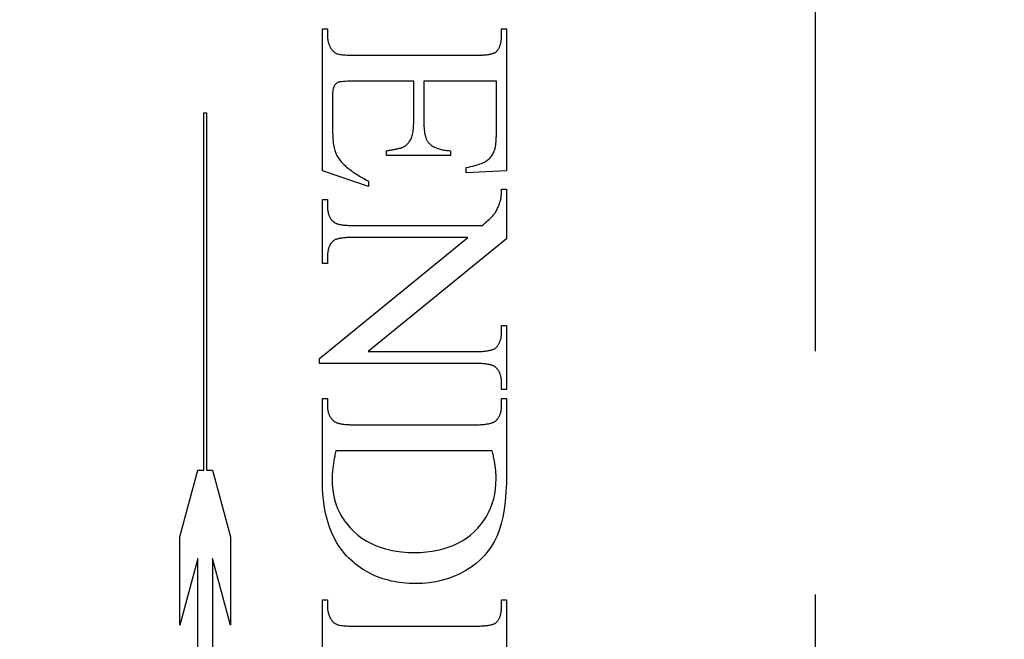
# Model space of a CAD drawing. Units: millimetres. Extents: x 7614 to 11510, y -2279 to 1123.
# Drawn here: x 7753 to 7766, y 573 to 581 of the extents above; entities that cross this region are included whole.
import ezdxf

# ---------------------------------------------------------------- set-up
doc = ezdxf.new("R2010")
doc.units = ezdxf.units.MM
doc.linetypes.add('HIDDEN', pattern=[9.525, 6.35, -3.175])
doc.layers.add('Dims', color=7, linetype='Continuous')
doc.layers.add('Gear', color=7, linetype='Continuous')
doc.styles.get("Standard").update_dxf_attribs({"font": 'tahoma.ttf'})
doc.dimstyles.get("Standard").update_dxf_attribs({"dimtxt": 3, "dimasz": 3, "dimexe": 3, "dimexo": 1.5, "dimgap": 1, "dimtad": 1, "dimdec": 0, "dimlfac": 2, "dimzin": 0, "dimdsep": 46, "dimtxsty": 'Standard', "dimcen": 0.09, "dimadec": 0, "dimazin": 0, "dimtfac": 1, "dimtdec": 0, "dimtofl": 0, "dimtmove": 0, "dimatfit": 3, "dimfxl": 1, "dimtolj": 1, "dimtzin": 0, "dimarcsym": 0})

# ---------------------------------------------------------------- blocks, each defined once
blk = doc.blocks.new('*D48')
at = {"layer": 'Defpoints', "color": 0, "transparency": 16777216}
for p in [(7737.93, 686.943), (7737.93, 196.585), (7789.888, 196.585)]:
    blk.add_point(p, dxfattribs=at)
at = {"layer": 'Dims', "color": 0, "lineweight": -2, "transparency": 16777216}
for p, q in [((7737.93, 686.943), (7667.475, 686.943)), ((7777.888, 686.943), (7749.93, 686.943))]:
    blk.add_line(p, q, dxfattribs=at)
at = {"layer": 'Dims', "color": 0, "transparency": 16777216}
for points in [[(7749.93, 688.943), (7749.93, 684.943), (7737.93, 686.943)], [(7777.888, 688.943), (7777.888, 684.943), (7789.888, 686.943)]]:
    blk.add_solid(points, dxfattribs=at)
at = {"layer": 'Dims', "color": 0, "transparency": 16777216, "insert": (7696.702, 705.609), "char_height": 10, "attachment_point": 5}
blk.add_mtext('\\A1;35 MIN.\\P68 MAX.', dxfattribs=at)
blk = doc.blocks.new('SF7 Offset hinge Handle Set End 1')
at = {"color": 212, "linetype": 'HIDDEN', "ltscale": 0.5}
for p, q in [((0, -12.25), (0, 12.25)), ((-3.2157, 3.2157), (-3.2157, 4.1402)), ((-3.2157, 4.1402), (-3.1833, 4.1402)), ((-3.1833, 4.1402), (-3.1833, 4.098)), ((-2.048, 4.098), (-2.048, 4.1402)), ((-2.048, 4.1402), (-2.0157, 4.1402)), ((-2.0157, 4.1402), (-2.0157, 3.2147)), ((-3.1833, 4.098), (-3.1833, 4.0944)), ((-3.1833, 4.0944), (-3.1832, 4.0909)), ((-3.1832, 4.0909), (-3.183, 4.0873)), ((-3.183, 4.0873), (-3.1828, 4.0838)), ((-3.1828, 4.0838), (-3.1824, 4.0803)), ((-3.1824, 4.0803), (-3.182, 4.0768)), ((-3.182, 4.0768), (-3.1816, 4.0734)), ((-3.1816, 4.0734), (-3.181, 4.0699)), ((-3.181, 4.0699), (-3.1804, 4.0665)), ((-3.1804, 4.0665), (-3.1797, 4.0631)), ((-3.1797, 4.0631), (-3.179, 4.0597)), ((-3.179, 4.0597), (-3.1782, 4.0564)), ((-3.1782, 4.0564), (-3.1773, 4.053)), ((-3.1773, 4.053), (-3.1763, 4.0497)), ((-3.1763, 4.0497), (-3.1753, 4.0464)), ((-3.1753, 4.0464), (-3.1742, 4.0431)), ((-2.0542, 4.0433), (-2.053, 4.0481)), ((-2.053, 4.0481), (-2.052, 4.053)), ((-2.052, 4.053), (-2.051, 4.0582)), ((-2.051, 4.0582), (-2.0502, 4.0634)), ((-2.0502, 4.0634), (-2.0496, 4.0688)), ((-2.0496, 4.0688), (-2.049, 4.0744)), ((-2.049, 4.0744), (-2.0486, 4.0801)), ((-2.0486, 4.0801), (-2.0483, 4.0859)), ((-2.0483, 4.0859), (-2.0481, 4.0919)), ((-2.0481, 4.0919), (-2.048, 4.098)), ((-3.1742, 4.0431), (-3.173, 4.0399)), ((-3.173, 4.0399), (-3.1717, 4.0366)), ((-3.1717, 4.0366), (-3.1704, 4.0334)), ((-3.1704, 4.0334), (-3.169, 4.0302)), ((-3.169, 4.0302), (-3.1676, 4.027)), ((-3.1676, 4.027), (-3.166, 4.0239)), ((-3.166, 4.0239), (-3.1644, 4.0208)), ((-3.1644, 4.0208), (-3.1627, 4.0176)), ((-3.1627, 4.0176), (-3.1602, 4.013)), ((-3.1602, 4.013), (-3.1575, 4.0087)), ((-3.1575, 4.0087), (-3.1545, 4.0046)), ((-3.1545, 4.0046), (-3.1514, 4.0007)), ((-3.1514, 4.0007), (-3.1481, 3.9971)), ((-3.1481, 3.9971), (-3.1446, 3.9937)), ((-3.1446, 3.9937), (-3.1409, 3.9906)), ((-3.1409, 3.9906), (-3.137, 3.9878)), ((-3.137, 3.9878), (-3.133, 3.9852)), ((-3.133, 3.9852), (-3.1287, 3.9829)), ((-3.1287, 3.9829), (-3.1242, 3.9808)), ((-3.1242, 3.9808), (-3.1196, 3.9789)), ((-2.1063, 3.9799), (-2.1021, 3.9813)), ((-2.1021, 3.9813), (-2.0982, 3.9828)), ((-2.0982, 3.9828), (-2.0946, 3.9843)), ((-2.0946, 3.9843), (-2.0913, 3.9859)), ((-2.0913, 3.9859), (-2.0883, 3.9876)), ((-2.0883, 3.9876), (-2.0857, 3.9893)), ((-2.0857, 3.9893), (-2.0833, 3.9912)), ((-2.0833, 3.9912), (-2.0804, 3.9939)), ((-2.0804, 3.9939), (-2.0777, 3.9969)), ((-2.0777, 3.9969), (-2.0751, 3.9999)), ((-2.0751, 3.9999), (-2.0725, 4.0031)), ((-2.0725, 4.0031), (-2.0702, 4.0065)), ((-2.0702, 4.0065), (-2.0679, 4.01)), ((-2.0679, 4.01), (-2.0657, 4.0136)), ((-2.0657, 4.0136), (-2.0637, 4.0174)), ((-2.0637, 4.0174), (-2.0618, 4.0214)), ((-2.0618, 4.0214), (-2.06, 4.0255)), ((-2.06, 4.0255), (-2.0584, 4.0297)), ((-2.0584, 4.0297), (-2.0569, 4.0341)), ((-2.0569, 4.0341), (-2.0554, 4.0386)), ((-2.0554, 4.0386), (-2.0542, 4.0433)), ((-3.1196, 3.9789), (-3.1144, 3.9773)), ((-3.1144, 3.9773), (-3.1085, 3.9758)), ((-3.1085, 3.9758), (-3.1016, 3.9744)), ((-3.1016, 3.9744), (-3.094, 3.9732)), ((-3.094, 3.9732), (-3.0855, 3.9721)), ((-3.0855, 3.9721), (-3.0762, 3.9712)), ((-3.0762, 3.9712), (-3.0661, 3.9704)), ((-3.0661, 3.9704), (-3.0551, 3.9698)), ((-3.0551, 3.9698), (-3.0433, 3.9693)), ((-3.0433, 3.9693), (-3.0307, 3.9689)), ((-3.0307, 3.9689), (-3.0172, 3.9687)), ((-3.0172, 3.9687), (-3.0029, 3.9686)), ((-3.0029, 3.9686), (-2.2245, 3.9686)), ((-2.2245, 3.9686), (-2.2151, 3.9687)), ((-2.2151, 3.9687), (-2.206, 3.9688)), ((-2.206, 3.9688), (-2.1972, 3.969)), ((-2.1972, 3.969), (-2.1887, 3.9692)), ((-2.1887, 3.9692), (-2.1805, 3.9696)), ((-2.1805, 3.9696), (-2.1727, 3.97)), ((-2.1727, 3.97), (-2.1651, 3.9705)), ((-2.1651, 3.9705), (-2.1578, 3.9711)), ((-2.1578, 3.9711), (-2.1509, 3.9718)), ((-2.1509, 3.9718), (-2.1442, 3.9725)), ((-2.1442, 3.9725), (-2.1379, 3.9734)), ((-2.1379, 3.9734), (-2.1319, 3.9743)), ((-2.1319, 3.9743), (-2.1261, 3.9752)), ((-2.1261, 3.9752), (-2.1207, 3.9763)), ((-2.1207, 3.9763), (-2.1156, 3.9774)), ((-2.1156, 3.9774), (-2.1108, 3.9786)), ((-2.1108, 3.9786), (-2.1063, 3.9799)), ((-3.1164, 3.7903), (-3.1204, 3.788)), ((-3.1122, 3.7922), (-3.1164, 3.7903)), ((-3.107, 3.7938), (-3.1122, 3.7922)), ((-3.0998, 3.7952), (-3.107, 3.7938)), ((-3.0906, 3.7963), (-3.0998, 3.7952)), ((-3.0795, 3.7973), (-3.0906, 3.7963)), ((-3.0665, 3.798), (-3.0795, 3.7973)), ((-3.0515, 3.7986), (-3.0665, 3.798)), ((-3.0346, 3.7989), (-3.0515, 3.7986)), ((-3.0157, 3.799), (-3.0346, 3.7989)), ((-2.6206, 3.799), (-3.0157, 3.799)), ((-2.6206, 3.5353), (-2.6206, 3.799)), ((-2.0814, 3.799), (-2.5549, 3.799)), ((-2.5549, 3.799), (-2.5549, 3.5353)), ((-2.0814, 3.4696), (-2.0814, 3.799)), ((-3.1485, 3.7324), (-3.1493, 3.7226)), ((-3.1474, 3.7413), (-3.1485, 3.7324)), ((-3.146, 3.7492), (-3.1474, 3.7413)), ((-3.1442, 3.7562), (-3.146, 3.7492)), ((-3.1421, 3.7621), (-3.1442, 3.7562)), ((-3.1397, 3.7672), (-3.1421, 3.7621)), ((-3.137, 3.7715), (-3.1397, 3.7672)), ((-3.1341, 3.7755), (-3.137, 3.7715)), ((-3.131, 3.7792), (-3.1341, 3.7755)), ((-3.1277, 3.7825), (-3.131, 3.7792)), ((-3.1241, 3.7854), (-3.1277, 3.7825)), ((-3.1204, 3.788), (-3.1241, 3.7854)), ((-3.1498, 3.7118), (-3.15, 3.7)), ((-3.15, 3.7), (-3.15, 3.4961)), ((-3.1493, 3.7226), (-3.1498, 3.7118)), ((-3.9882, 1.2616), (-3.9882, 3.5924)), ((-3.9882, 3.5924), (-3.9722, 3.5924)), ((-3.9722, 3.5924), (-3.9722, 1.2616)), ((-2.6207, 3.523), (-2.6206, 3.5353)), ((-2.5549, 3.5353), (-2.5548, 3.5268)), ((-3.15, 3.4961), (-3.1499, 3.4795)), ((-3.1499, 3.4795), (-3.1496, 3.4636)), ((-2.6266, 3.4606), (-2.625, 3.4696)), ((-2.625, 3.4696), (-2.6236, 3.4792)), ((-2.6236, 3.4792), (-2.6225, 3.4893)), ((-2.6225, 3.4893), (-2.6217, 3.5)), ((-2.6217, 3.5), (-2.6211, 3.5112)), ((-2.6211, 3.5112), (-2.6207, 3.523)), ((-2.5548, 3.5268), (-2.5547, 3.5186)), ((-2.5547, 3.5186), (-2.5544, 3.5106)), ((-2.5544, 3.5106), (-2.554, 3.5029)), ((-2.554, 3.5029), (-2.5535, 3.4954)), ((-2.5535, 3.4954), (-2.5529, 3.4881)), ((-2.5529, 3.4881), (-2.5522, 3.4811)), ((-2.5522, 3.4811), (-2.5514, 3.4743)), ((-2.5514, 3.4743), (-2.5505, 3.4677)), ((-2.5505, 3.4677), (-2.5494, 3.4614)), ((-2.0814, 3.4622), (-2.0814, 3.4696)), ((-3.1496, 3.4636), (-3.1491, 3.4486)), ((-3.1491, 3.4486), (-3.1484, 3.4343)), ((-3.1484, 3.4343), (-3.1475, 3.4208)), ((-3.1475, 3.4208), (-3.1464, 3.4081)), ((-3.1464, 3.4081), (-3.1452, 3.3961)), ((-2.6515, 3.4015), (-2.6479, 3.4066)), ((-2.6479, 3.4066), (-2.6445, 3.412)), ((-2.6445, 3.412), (-2.6413, 3.4176)), ((-2.6413, 3.4176), (-2.6382, 3.4235)), ((-2.6382, 3.4235), (-2.6354, 3.4298)), ((-2.6354, 3.4298), (-2.6328, 3.4367)), ((-2.6328, 3.4367), (-2.6305, 3.4441)), ((-2.6305, 3.4441), (-2.6284, 3.4521)), ((-2.6284, 3.4521), (-2.6266, 3.4606)), ((-2.5494, 3.4614), (-2.5483, 3.4553)), ((-2.5483, 3.4553), (-2.547, 3.4495)), ((-2.547, 3.4495), (-2.5457, 3.4439)), ((-2.5457, 3.4439), (-2.5442, 3.4385)), ((-2.5442, 3.4385), (-2.5426, 3.4334)), ((-2.5426, 3.4334), (-2.5409, 3.4285)), ((-2.5409, 3.4285), (-2.5392, 3.4239)), ((-2.5392, 3.4239), (-2.5372, 3.4195)), ((-2.5372, 3.4195), (-2.5352, 3.4153)), ((-2.5352, 3.4153), (-2.5331, 3.4114)), ((-2.5331, 3.4114), (-2.5309, 3.4077)), ((-2.5309, 3.4077), (-2.5285, 3.4042)), ((-2.5285, 3.4042), (-2.5261, 3.401)), ((-2.0842, 3.3985), (-2.0837, 3.404)), ((-2.0837, 3.404), (-2.0833, 3.4097)), ((-2.0833, 3.4097), (-2.0829, 3.4156)), ((-2.0829, 3.4156), (-2.0825, 3.4217)), ((-2.0825, 3.4217), (-2.0822, 3.4279)), ((-2.0822, 3.4279), (-2.082, 3.4344)), ((-2.082, 3.4344), (-2.0817, 3.4411)), ((-2.0817, 3.4411), (-2.0816, 3.4479)), ((-2.0816, 3.4479), (-2.0815, 3.455)), ((-2.0815, 3.455), (-2.0814, 3.4622)), ((-3.1452, 3.3961), (-3.1437, 3.385)), ((-3.1437, 3.385), (-3.142, 3.3746)), ((-3.142, 3.3746), (-3.1401, 3.3649)), ((-3.1401, 3.3649), (-3.138, 3.3561)), ((-3.138, 3.3561), (-3.1358, 3.348)), ((-3.1358, 3.348), (-3.1332, 3.3404)), ((-3.1332, 3.3404), (-3.1303, 3.3328)), ((-2.799, 3.3461), (-2.7918, 3.3471)), ((-2.799, 3.3137), (-2.799, 3.3461)), ((-2.7918, 3.3471), (-2.7849, 3.3482)), ((-2.7849, 3.3482), (-2.7782, 3.3492)), ((-2.7782, 3.3492), (-2.7717, 3.3503)), ((-2.7717, 3.3503), (-2.7654, 3.3513)), ((-2.7654, 3.3513), (-2.7593, 3.3524)), ((-2.7593, 3.3524), (-2.7534, 3.3534)), ((-2.7534, 3.3534), (-2.7478, 3.3545)), ((-2.7478, 3.3545), (-2.7424, 3.3555)), ((-2.7424, 3.3555), (-2.7372, 3.3565)), ((-2.7372, 3.3565), (-2.7322, 3.3576)), ((-2.7322, 3.3576), (-2.7274, 3.3586)), ((-2.7274, 3.3586), (-2.7229, 3.3596)), ((-2.7229, 3.3596), (-2.7186, 3.3606)), ((-2.7186, 3.3606), (-2.7145, 3.3616)), ((-2.7145, 3.3616), (-2.7106, 3.3626)), ((-2.7106, 3.3626), (-2.7069, 3.3636)), ((-2.7069, 3.3636), (-2.7034, 3.3646)), ((-2.7034, 3.3646), (-2.7002, 3.3656)), ((-2.7002, 3.3656), (-2.6972, 3.3666)), ((-2.6972, 3.3666), (-2.6944, 3.3676)), ((-2.6944, 3.3676), (-2.6918, 3.3686)), ((-2.6918, 3.3686), (-2.6894, 3.3696)), ((-2.6894, 3.3696), (-2.6872, 3.3706)), ((-2.6872, 3.3706), (-2.6821, 3.3735)), ((-2.6821, 3.3735), (-2.6772, 3.3767)), ((-2.6772, 3.3767), (-2.6724, 3.3801)), ((-2.6724, 3.3801), (-2.6679, 3.3839)), ((-2.6679, 3.3839), (-2.6635, 3.3879)), ((-2.6635, 3.3879), (-2.6593, 3.3922)), ((-2.6593, 3.3922), (-2.6553, 3.3967)), ((-2.6553, 3.3967), (-2.6515, 3.4015)), ((-2.5261, 3.401), (-2.5235, 3.398)), ((-2.5235, 3.398), (-2.5201, 3.3942)), ((-2.5201, 3.3942), (-2.5164, 3.3905)), ((-2.5164, 3.3905), (-2.5125, 3.3869)), ((-2.5125, 3.3869), (-2.5084, 3.3835)), ((-2.5084, 3.3835), (-2.504, 3.3803)), ((-2.504, 3.3803), (-2.4995, 3.3771)), ((-2.4995, 3.3771), (-2.4947, 3.3742)), ((-2.4947, 3.3742), (-2.4898, 3.3713)), ((-2.4898, 3.3713), (-2.4845, 3.3687)), ((-2.4845, 3.3687), (-2.4791, 3.3661)), ((-2.4791, 3.3661), (-2.4735, 3.3638)), ((-2.4735, 3.3638), (-2.4676, 3.3615)), ((-2.4676, 3.3615), (-2.4616, 3.3594)), ((-2.4616, 3.3594), (-2.4553, 3.3575)), ((-2.4553, 3.3575), (-2.4488, 3.3557)), ((-2.4488, 3.3557), (-2.442, 3.354)), ((-2.442, 3.354), (-2.4351, 3.3525)), ((-2.4351, 3.3525), (-2.4279, 3.3512)), ((-2.4279, 3.3512), (-2.4206, 3.3499)), ((-2.4206, 3.3499), (-2.413, 3.3489)), ((-2.413, 3.3489), (-2.4051, 3.348)), ((-2.4051, 3.348), (-2.3971, 3.3472)), ((-2.3971, 3.3472), (-2.3889, 3.3466)), ((-2.3889, 3.3466), (-2.3804, 3.3461)), ((-2.3804, 3.3461), (-2.3804, 3.3137)), ((-2.0983, 3.3369), (-2.0951, 3.3441)), ((-2.0951, 3.3441), (-2.094, 3.3471)), ((-2.094, 3.3471), (-2.0929, 3.3504)), ((-2.0929, 3.3504), (-2.0919, 3.3538)), ((-2.0919, 3.3538), (-2.0909, 3.3574)), ((-2.0909, 3.3574), (-2.09, 3.3612)), ((-2.09, 3.3612), (-2.0891, 3.3652)), ((-2.0891, 3.3652), (-2.0882, 3.3694)), ((-2.0882, 3.3694), (-2.0875, 3.3737)), ((-2.0875, 3.3737), (-2.0867, 3.3783)), ((-2.0867, 3.3783), (-2.086, 3.3831)), ((-2.086, 3.3831), (-2.0854, 3.388)), ((-2.0854, 3.388), (-2.0848, 3.3931)), ((-2.0848, 3.3931), (-2.0842, 3.3985)), ((-3.1303, 3.3328), (-3.127, 3.3252)), ((-3.127, 3.3252), (-3.1233, 3.3178)), ((-3.1233, 3.3178), (-3.1192, 3.3103)), ((-3.1192, 3.3103), (-3.1148, 3.3029)), ((-3.1148, 3.3029), (-3.11, 3.2956)), ((-3.11, 3.2956), (-3.1048, 3.2883)), ((-3.1048, 3.2883), (-3.0993, 3.2811)), ((-3.0993, 3.2811), (-3.0934, 3.274)), ((-2.3804, 3.3137), (-2.799, 3.3137)), ((-2.1553, 3.2737), (-2.149, 3.2774)), ((-2.149, 3.2774), (-2.1432, 3.2814)), ((-2.1432, 3.2814), (-2.1377, 3.2856)), ((-2.1377, 3.2856), (-2.1324, 3.2901)), ((-2.1324, 3.2901), (-2.1273, 3.2949)), ((-2.1273, 3.2949), (-2.1225, 3.3)), ((-2.1225, 3.3), (-2.1179, 3.3054)), ((-2.1179, 3.3054), (-2.1135, 3.3111)), ((-2.1135, 3.3111), (-2.1094, 3.3171)), ((-2.1094, 3.3171), (-2.1054, 3.3234)), ((-2.1054, 3.3234), (-2.1018, 3.33)), ((-2.1018, 3.33), (-2.0983, 3.3369)), ((-2.9147, 3.1118), (-3.2157, 3.2157)), ((-3.0934, 3.274), (-3.0871, 3.2669)), ((-3.0871, 3.2669), (-3.0804, 3.2598)), ((-3.0804, 3.2598), (-3.0757, 3.2552)), ((-3.0757, 3.2552), (-3.0708, 3.2506)), ((-3.0708, 3.2506), (-3.0658, 3.246)), ((-3.0658, 3.246), (-3.0605, 3.2414)), ((-3.0605, 3.2414), (-3.0551, 3.2368)), ((-3.0551, 3.2368), (-3.0494, 3.2322)), ((-3.0494, 3.2322), (-3.0436, 3.2275)), ((-3.0436, 3.2275), (-3.0376, 3.2229)), ((-3.0376, 3.2229), (-3.0313, 3.2182)), ((-3.0313, 3.2182), (-3.0249, 3.2135)), ((-3.0249, 3.2135), (-3.0183, 3.2089)), ((-2.2794, 3.2363), (-2.264, 3.2394)), ((-2.2794, 3.202), (-2.2794, 3.2363)), ((-2.0157, 3.2147), (-2.2794, 3.202)), ((-2.264, 3.2394), (-2.2494, 3.2426)), ((-2.2494, 3.2426), (-2.2356, 3.2458)), ((-2.2356, 3.2458), (-2.2226, 3.2491)), ((-2.2226, 3.2491), (-2.2105, 3.2525)), ((-2.2105, 3.2525), (-2.1993, 3.2559)), ((-2.1993, 3.2559), (-2.1888, 3.2593)), ((-2.1888, 3.2593), (-2.1792, 3.2628)), ((-2.1792, 3.2628), (-2.1704, 3.2664)), ((-2.1704, 3.2664), (-2.1624, 3.27)), ((-2.1624, 3.27), (-2.1553, 3.2737)), ((-3.0183, 3.2089), (-3.0115, 3.2042)), ((-3.0115, 3.2042), (-3.0045, 3.1995)), ((-3.0045, 3.1995), (-2.9973, 3.1947)), ((-2.9973, 3.1947), (-2.9899, 3.19)), ((-2.9899, 3.19), (-2.9823, 3.1853)), ((-2.9823, 3.1853), (-2.9746, 3.1805)), ((-2.9746, 3.1805), (-2.9666, 3.1758)), ((-2.9666, 3.1758), (-2.9584, 3.171)), ((-2.9584, 3.171), (-2.9501, 3.1663)), ((-2.9501, 3.1663), (-2.9415, 3.1615)), ((-2.9415, 3.1615), (-2.9328, 3.1567)), ((-2.9328, 3.1567), (-2.9238, 3.1519)), ((-2.9238, 3.1519), (-2.9147, 3.1471)), ((-2.9147, 3.1471), (-2.9147, 3.1118)), ((-2.0482, 3.0815), (-2.0481, 3.0856)), ((-2.0481, 3.0856), (-2.048, 3.0898)), ((-2.048, 3.0898), (-2.048, 3.0941)), ((-2.048, 3.0941), (-2.0157, 3.0941)), ((-2.0157, 3.0941), (-2.0157, 2.7706)), ((-3.2157, 2.6108), (-3.2157, 3.0274)), ((-3.2157, 3.0274), (-3.1833, 3.0274)), ((-3.1833, 3.0274), (-3.1833, 2.9863)), ((-2.0559, 3.0167), (-2.0552, 3.0188)), ((-2.0552, 3.0188), (-2.0546, 3.0211)), ((-2.0546, 3.0211), (-2.054, 3.0234)), ((-2.054, 3.0234), (-2.0535, 3.0259)), ((-2.0535, 3.0259), (-2.0529, 3.0284)), ((-2.0529, 3.0284), (-2.0524, 3.0311)), ((-2.0524, 3.0311), (-2.052, 3.0338)), ((-2.052, 3.0338), (-2.0515, 3.0366)), ((-2.0515, 3.0366), (-2.0511, 3.0395)), ((-2.0511, 3.0395), (-2.0507, 3.0425)), ((-2.0507, 3.0425), (-2.0503, 3.0456)), ((-2.0503, 3.0456), (-2.05, 3.0488)), ((-2.05, 3.0488), (-2.0497, 3.052)), ((-2.0497, 3.052), (-2.0494, 3.0554)), ((-2.0494, 3.0554), (-2.0491, 3.0589)), ((-2.0491, 3.0589), (-2.0489, 3.0624)), ((-2.0489, 3.0624), (-2.0487, 3.0661)), ((-2.0487, 3.0661), (-2.0485, 3.0698)), ((-2.0485, 3.0698), (-2.0484, 3.0736)), ((-2.0484, 3.0736), (-2.0482, 3.0775)), ((-2.0482, 3.0775), (-2.0482, 3.0815)), ((-3.1833, 2.9863), (-3.1832, 2.9799)), ((-3.1832, 2.9799), (-3.183, 2.9737)), ((-3.183, 2.9737), (-3.1826, 2.9676)), ((-3.1826, 2.9676), (-3.182, 2.9617)), ((-3.182, 2.9617), (-3.1813, 2.956)), ((-3.1813, 2.956), (-3.1804, 2.9504)), ((-2.0825, 2.9519), (-2.0794, 2.9576)), ((-2.0794, 2.9576), (-2.0763, 2.9637)), ((-2.0763, 2.9637), (-2.0733, 2.9702)), ((-2.0733, 2.9702), (-2.0703, 2.9771)), ((-2.0703, 2.9771), (-2.0673, 2.9843)), ((-2.0673, 2.9843), (-2.0644, 2.9918)), ((-2.0644, 2.9918), (-2.0615, 2.9997)), ((-2.0615, 2.9997), (-2.0587, 3.008)), ((-2.0587, 3.008), (-2.0559, 3.0167)), ((-3.1804, 2.9504), (-3.1794, 2.945)), ((-3.1794, 2.945), (-3.1782, 2.9398)), ((-3.1782, 2.9398), (-3.1768, 2.9347)), ((-3.1768, 2.9347), (-3.1753, 2.9297)), ((-3.1753, 2.9297), (-3.1736, 2.925)), ((-3.1736, 2.925), (-3.1718, 2.9203)), ((-3.1718, 2.9203), (-3.1698, 2.9159)), ((-3.1698, 2.9159), (-3.1676, 2.9116)), ((-3.1676, 2.9116), (-3.1653, 2.9075)), ((-3.1653, 2.9075), (-3.1628, 2.9035)), ((-3.1628, 2.9035), (-3.1602, 2.8997)), ((-3.1602, 2.8997), (-3.1574, 2.896)), ((-3.1574, 2.896), (-3.1544, 2.8925)), ((-3.1544, 2.8925), (-3.1513, 2.8892)), ((-2.1453, 2.8823), (-2.137, 2.8897)), ((-2.137, 2.8897), (-2.1294, 2.8968)), ((-2.1294, 2.8968), (-2.1223, 2.9035)), ((-2.1223, 2.9035), (-2.1158, 2.91)), ((-2.1158, 2.91), (-2.1099, 2.916)), ((-2.1099, 2.916), (-2.1046, 2.9217)), ((-2.1046, 2.9217), (-2.0999, 2.9271)), ((-2.0999, 2.9271), (-2.0957, 2.9321)), ((-2.0957, 2.9321), (-2.0921, 2.9368)), ((-2.0921, 2.9368), (-2.0889, 2.9414)), ((-2.0889, 2.9414), (-2.0857, 2.9465)), ((-2.0857, 2.9465), (-2.0825, 2.9519)), ((-3.1513, 2.8892), (-3.148, 2.886)), ((-3.148, 2.886), (-3.1446, 2.883)), ((-3.1446, 2.883), (-3.141, 2.8801)), ((-3.141, 2.8801), (-3.1372, 2.8774)), ((-3.1372, 2.8774), (-3.1348, 2.8758)), ((-3.1348, 2.8758), (-3.132, 2.8743)), ((-3.132, 2.8743), (-3.129, 2.8729)), ((-3.129, 2.8729), (-3.1258, 2.8715)), ((-3.1258, 2.8715), (-3.1223, 2.8701)), ((-3.1223, 2.8701), (-3.1185, 2.8689)), ((-3.1185, 2.8689), (-3.1145, 2.8677)), ((-3.1145, 2.8677), (-3.1102, 2.8666)), ((-3.1102, 2.8666), (-3.1057, 2.8655)), ((-3.1057, 2.8655), (-3.101, 2.8645)), ((-3.101, 2.8645), (-3.0959, 2.8636)), ((-3.0959, 2.8636), (-3.0907, 2.8627)), ((-3.0907, 2.8627), (-3.0852, 2.862)), ((-3.0852, 2.862), (-3.0794, 2.8612)), ((-3.0794, 2.8612), (-3.0734, 2.8606)), ((-3.0734, 2.8606), (-3.0671, 2.86)), ((-3.0671, 2.86), (-3.0606, 2.8595)), ((-3.0606, 2.8595), (-3.0538, 2.8591)), ((-3.0538, 2.8591), (-3.0468, 2.8587)), ((-3.0468, 2.8587), (-3.0395, 2.8584)), ((-3.0395, 2.8584), (-3.0319, 2.8581)), ((-3.0319, 2.8581), (-3.0242, 2.858)), ((-3.0242, 2.858), (-3.0161, 2.8579)), ((-3.0161, 2.8579), (-3.0078, 2.8578)), ((-3.0078, 2.8578), (-2.1735, 2.8578)), ((-2.1735, 2.8578), (-2.1635, 2.8663)), ((-2.1635, 2.8663), (-2.1541, 2.8745)), ((-2.1541, 2.8745), (-2.1453, 2.8823)), ((-3.2353, 1.9892), (-2.2686, 2.7804)), ((-3.1379, 2.7624), (-3.1409, 2.7606)), ((-3.1346, 2.764), (-3.1379, 2.7624)), ((-3.131, 2.7656), (-3.1346, 2.764)), ((-3.1271, 2.7672), (-3.131, 2.7656)), ((-3.123, 2.7686), (-3.1271, 2.7672)), ((-3.1185, 2.7699), (-3.123, 2.7686)), ((-3.1138, 2.7712), (-3.1185, 2.7699)), ((-3.1087, 2.7724), (-3.1138, 2.7712)), ((-3.1034, 2.7735), (-3.1087, 2.7724)), ((-3.0978, 2.7745), (-3.1034, 2.7735)), ((-3.0919, 2.7754), (-3.0978, 2.7745)), ((-3.0857, 2.7763), (-3.0919, 2.7754)), ((-3.0792, 2.7771), (-3.0857, 2.7763)), ((-3.0724, 2.7778), (-3.0792, 2.7771)), ((-3.0654, 2.7784), (-3.0724, 2.7778)), ((-3.058, 2.7789), (-3.0654, 2.7784)), ((-3.0504, 2.7794), (-3.058, 2.7789)), ((-3.0424, 2.7797), (-3.0504, 2.7794)), ((-3.0342, 2.78), (-3.0424, 2.7797)), ((-3.0257, 2.7802), (-3.0342, 2.78)), ((-3.0169, 2.7803), (-3.0257, 2.7802)), ((-3.0078, 2.7804), (-3.0169, 2.7803)), ((-2.2686, 2.7804), (-3.0078, 2.7804)), ((-2.0157, 2.7706), (-2.9167, 2.0353)), ((-3.1781, 2.7002), (-3.1792, 2.6954)), ((-3.1769, 2.7048), (-3.1781, 2.7002)), ((-3.1755, 2.7093), (-3.1769, 2.7048)), ((-3.174, 2.7137), (-3.1755, 2.7093)), ((-3.1724, 2.718), (-3.174, 2.7137)), ((-3.1706, 2.7221), (-3.1724, 2.718)), ((-3.1688, 2.7262), (-3.1706, 2.7221)), ((-3.1668, 2.7301), (-3.1688, 2.7262)), ((-3.1646, 2.7338), (-3.1668, 2.7301)), ((-3.1624, 2.7375), (-3.1646, 2.7338)), ((-3.16, 2.741), (-3.1624, 2.7375)), ((-3.1575, 2.7444), (-3.16, 2.741)), ((-3.1548, 2.7477), (-3.1575, 2.7444)), ((-3.152, 2.7509), (-3.1548, 2.7477)), ((-3.1491, 2.7539), (-3.152, 2.7509)), ((-3.1461, 2.7569), (-3.1491, 2.7539)), ((-3.1436, 2.7588), (-3.1461, 2.7569)), ((-3.1409, 2.7606), (-3.1436, 2.7588)), ((-3.1831, 2.6643), (-3.1833, 2.6587)), ((-3.1833, 2.6587), (-3.1833, 2.6529)), ((-3.1833, 2.6529), (-3.1833, 2.6108)), ((-3.1827, 2.6698), (-3.1831, 2.6643)), ((-3.1823, 2.6752), (-3.1827, 2.6698)), ((-3.1817, 2.6804), (-3.1823, 2.6752)), ((-3.181, 2.6855), (-3.1817, 2.6804)), ((-3.1802, 2.6905), (-3.181, 2.6855)), ((-3.1792, 2.6954), (-3.1802, 2.6905)), ((-3.1833, 2.6108), (-3.2157, 2.6108)), ((-2.048, 2.1637), (-2.048, 2.2049)), ((-2.048, 2.2049), (-2.0157, 2.2049)), ((-2.0157, 2.2049), (-2.0157, 1.7882)), ((-2.0533, 2.116), (-2.0522, 2.1208)), ((-2.0522, 2.1208), (-2.0512, 2.1257)), ((-2.0512, 2.1257), (-2.0504, 2.1308)), ((-2.0504, 2.1308), (-2.0496, 2.1359)), ((-2.0496, 2.1359), (-2.0491, 2.1412)), ((-2.0491, 2.1412), (-2.0486, 2.1467)), ((-2.0486, 2.1467), (-2.0483, 2.1522)), ((-2.0483, 2.1522), (-2.0481, 2.1579)), ((-2.0481, 2.1579), (-2.048, 2.1637)), ((-2.0934, 2.0541), (-2.0904, 2.0559)), ((-2.0904, 2.0559), (-2.0877, 2.0578)), ((-2.0877, 2.0578), (-2.0853, 2.0598)), ((-2.0853, 2.0598), (-2.0822, 2.0626)), ((-2.0822, 2.0626), (-2.0793, 2.0656)), ((-2.0793, 2.0656), (-2.0766, 2.0687)), ((-2.0766, 2.0687), (-2.0739, 2.0719)), ((-2.0739, 2.0719), (-2.0714, 2.0753)), ((-2.0714, 2.0753), (-2.069, 2.0788)), ((-2.069, 2.0788), (-2.0667, 2.0824)), ((-2.0667, 2.0824), (-2.0646, 2.0862)), ((-2.0646, 2.0862), (-2.0626, 2.09)), ((-2.0626, 2.09), (-2.0607, 2.094)), ((-2.0607, 2.094), (-2.059, 2.0982)), ((-2.059, 2.0982), (-2.0573, 2.1024)), ((-2.0573, 2.1024), (-2.0559, 2.1068)), ((-2.0559, 2.1068), (-2.0545, 2.1114)), ((-2.0545, 2.1114), (-2.0533, 2.116)), ((-2.9167, 2.0353), (-2.2235, 2.0353)), ((-2.2235, 2.0353), (-2.2144, 2.0353)), ((-2.2144, 2.0353), (-2.2056, 2.0355)), ((-2.2056, 2.0355), (-2.1971, 2.0357)), ((-2.1971, 2.0357), (-2.1889, 2.036)), ((-2.1889, 2.036), (-2.181, 2.0364)), ((-2.181, 2.0364), (-2.1733, 2.0368)), ((-2.1733, 2.0368), (-2.166, 2.0374)), ((-2.166, 2.0374), (-2.1589, 2.038)), ((-2.1589, 2.038), (-2.1522, 2.0387)), ((-2.1522, 2.0387), (-2.1457, 2.0395)), ((-2.1457, 2.0395), (-2.1395, 2.0404)), ((-2.1395, 2.0404), (-2.1336, 2.0414)), ((-2.1336, 2.0414), (-2.128, 2.0425)), ((-2.128, 2.0425), (-2.1226, 2.0436)), ((-2.1226, 2.0436), (-2.1176, 2.0449)), ((-2.1176, 2.0449), (-2.1128, 2.0462)), ((-2.1128, 2.0462), (-2.1084, 2.0476)), ((-2.1084, 2.0476), (-2.1042, 2.0491)), ((-2.1042, 2.0491), (-2.1003, 2.0507)), ((-2.1003, 2.0507), (-2.0968, 2.0523)), ((-2.0968, 2.0523), (-2.0934, 2.0541)), ((-3.2353, 1.9578), (-3.2353, 1.9892)), ((-2.2235, 1.9578), (-3.2353, 1.9578)), ((-2.2152, 1.9578), (-2.2235, 1.9578)), ((-2.2072, 1.9577), (-2.2152, 1.9578)), ((-2.1994, 1.9575), (-2.2072, 1.9577)), ((-2.1919, 1.9573), (-2.1994, 1.9575)), ((-2.1846, 1.957), (-2.1919, 1.9573)), ((-2.1776, 1.9566), (-2.1846, 1.957)), ((-2.1708, 1.9562), (-2.1776, 1.9566)), ((-2.1643, 1.9557), (-2.1708, 1.9562)), ((-2.158, 1.9551), (-2.1643, 1.9557)), ((-2.152, 1.9544), (-2.158, 1.9551)), ((-2.1462, 1.9537), (-2.152, 1.9544)), ((-2.1407, 1.9529), (-2.1462, 1.9537)), ((-2.1354, 1.9521), (-2.1407, 1.9529)), ((-2.1304, 1.9512), (-2.1354, 1.9521)), ((-2.1256, 1.9502), (-2.1304, 1.9512)), ((-2.1211, 1.9491), (-2.1256, 1.9502)), ((-2.1169, 1.948), (-2.1211, 1.9491)), ((-2.1129, 1.9468), (-2.1169, 1.948)), ((-2.1091, 1.9456), (-2.1129, 1.9468)), ((-2.1056, 1.9442), (-2.1091, 1.9456)), ((-2.1023, 1.9428), (-2.1056, 1.9442)), ((-2.0994, 1.9414), (-2.1023, 1.9428)), ((-2.0966, 1.9398), (-2.0994, 1.9414)), ((-2.0941, 1.9382), (-2.0966, 1.9398)), ((-2.0903, 1.9355), (-2.0941, 1.9382)), ((-2.0867, 1.9327), (-2.0903, 1.9355)), ((-2.0833, 1.9297), (-2.0867, 1.9327)), ((-2.08, 1.9265), (-2.0833, 1.9297)), ((-2.0769, 1.9232), (-2.08, 1.9265)), ((-2.0739, 1.9197), (-2.0769, 1.9232)), ((-2.0711, 1.9161), (-2.0739, 1.9197)), ((-2.0685, 1.9123), (-2.0711, 1.9161)), ((-2.066, 1.9084), (-2.0685, 1.9123)), ((-2.0637, 1.9043), (-2.066, 1.9084)), ((-2.0615, 1.9), (-2.0637, 1.9043)), ((-2.0595, 1.8956), (-2.0615, 1.9)), ((-2.0577, 1.891), (-2.0595, 1.8956)), ((-2.056, 1.8863), (-2.0577, 1.891)), ((-2.0545, 1.8814), (-2.056, 1.8863)), ((-2.0531, 1.8764), (-2.0545, 1.8814)), ((-2.0519, 1.8712), (-2.0531, 1.8764)), ((-2.0509, 1.8658), (-2.0519, 1.8712)), ((-2.05, 1.8603), (-2.0509, 1.8658)), ((-2.0493, 1.8546), (-2.05, 1.8603)), ((-2.0488, 1.8488), (-2.0493, 1.8546)), ((-2.0484, 1.8428), (-2.0488, 1.8488)), ((-2.0481, 1.8367), (-2.0484, 1.8428)), ((-2.048, 1.8304), (-2.0481, 1.8367)), ((-2.048, 1.7882), (-2.048, 1.8304)), ((-2.0157, 1.7882), (-2.048, 1.7882)), ((-3.2157, 1.1931), (-3.2157, 1.7294)), ((-3.2157, 1.7294), (-3.1833, 1.7294)), ((-3.1833, 1.7294), (-3.1833, 1.6843)), ((-3.1833, 1.6843), (-3.1832, 1.6781)), ((-3.1832, 1.6781), (-3.183, 1.672)), ((-3.183, 1.672), (-3.1826, 1.6661)), ((-2.0486, 1.6679), (-2.0483, 1.6733)), ((-2.0483, 1.6733), (-2.0481, 1.6787)), ((-2.0481, 1.6787), (-2.048, 1.6843)), ((-2.048, 1.6843), (-2.048, 1.7294)), ((-2.048, 1.7294), (-2.0157, 1.7294)), ((-2.0157, 1.7294), (-2.0157, 1.2412)), ((-3.1826, 1.6661), (-3.182, 1.6604)), ((-3.182, 1.6604), (-3.1812, 1.6548)), ((-3.1812, 1.6548), (-3.1803, 1.6493)), ((-3.1803, 1.6493), (-3.1792, 1.644)), ((-3.1792, 1.644), (-3.1779, 1.6389)), ((-3.1779, 1.6389), (-3.1764, 1.6339)), ((-3.1764, 1.6339), (-3.1748, 1.6291)), ((-3.1748, 1.6291), (-3.173, 1.6244)), ((-3.173, 1.6244), (-3.1711, 1.6198)), ((-3.1711, 1.6198), (-3.1689, 1.6155)), ((-3.1689, 1.6155), (-3.1666, 1.6112)), ((-3.1666, 1.6112), (-3.1642, 1.6072)), ((-3.1642, 1.6072), (-3.1615, 1.6033)), ((-2.0701, 1.6016), (-2.0677, 1.6052)), ((-2.0677, 1.6052), (-2.0655, 1.6089)), ((-2.0655, 1.6089), (-2.0633, 1.6128)), ((-2.0633, 1.6128), (-2.0614, 1.6167)), ((-2.0614, 1.6167), (-2.0595, 1.6208)), ((-2.0595, 1.6208), (-2.0578, 1.625)), ((-2.0578, 1.625), (-2.0563, 1.6293)), ((-2.0563, 1.6293), (-2.0548, 1.6337)), ((-2.0548, 1.6337), (-2.0535, 1.6383)), ((-2.0535, 1.6383), (-2.0524, 1.6429)), ((-2.0524, 1.6429), (-2.0514, 1.6477)), ((-2.0514, 1.6477), (-2.0505, 1.6526)), ((-2.0505, 1.6526), (-2.0497, 1.6576)), ((-2.0497, 1.6576), (-2.0491, 1.6627)), ((-2.0491, 1.6627), (-2.0486, 1.6679)), ((-3.1615, 1.6033), (-3.1587, 1.5995)), ((-3.1587, 1.5995), (-3.1558, 1.5959)), ((-3.1558, 1.5959), (-3.1526, 1.5924)), ((-3.1526, 1.5924), (-3.1493, 1.5891)), ((-3.1493, 1.5891), (-3.1458, 1.586)), ((-3.1458, 1.586), (-3.1421, 1.583)), ((-3.1421, 1.583), (-3.1383, 1.5801)), ((-3.1383, 1.5801), (-3.1343, 1.5774)), ((-3.1343, 1.5774), (-3.1317, 1.5758)), ((-3.1317, 1.5758), (-3.1289, 1.5743)), ((-3.1289, 1.5743), (-3.1258, 1.5729)), ((-3.1258, 1.5729), (-3.1225, 1.5715)), ((-3.1225, 1.5715), (-3.1189, 1.5701)), ((-3.1189, 1.5701), (-3.1151, 1.5689)), ((-3.1151, 1.5689), (-3.111, 1.5677)), ((-3.111, 1.5677), (-3.1066, 1.5666)), ((-3.1066, 1.5666), (-3.102, 1.5655)), ((-3.102, 1.5655), (-3.0972, 1.5645)), ((-3.0972, 1.5645), (-3.0921, 1.5636)), ((-3.0921, 1.5636), (-3.0868, 1.5627)), ((-3.0868, 1.5627), (-3.0812, 1.562)), ((-3.0812, 1.562), (-3.0753, 1.5612)), ((-3.0753, 1.5612), (-3.0692, 1.5606)), ((-3.0692, 1.5606), (-3.0628, 1.56)), ((-3.0628, 1.56), (-3.0562, 1.5595)), ((-3.0562, 1.5595), (-3.0494, 1.5591)), ((-3.0494, 1.5591), (-3.0423, 1.5587)), ((-3.0423, 1.5587), (-3.0349, 1.5584)), ((-3.0349, 1.5584), (-3.0273, 1.5581)), ((-3.0273, 1.5581), (-3.0194, 1.558)), ((-3.0194, 1.558), (-3.0113, 1.5579)), ((-3.0113, 1.5579), (-3.0029, 1.5578)), ((-3.0029, 1.5578), (-2.2284, 1.5578)), ((-2.2284, 1.5578), (-2.2192, 1.5579)), ((-2.2192, 1.5579), (-2.2102, 1.558)), ((-2.2102, 1.558), (-2.2016, 1.5582)), ((-2.2016, 1.5582), (-2.1932, 1.5585)), ((-2.1932, 1.5585), (-2.1851, 1.5589)), ((-2.1851, 1.5589), (-2.1773, 1.5594)), ((-2.1773, 1.5594), (-2.1698, 1.5599)), ((-2.1698, 1.5599), (-2.1626, 1.5606)), ((-2.1626, 1.5606), (-2.1557, 1.5613)), ((-2.1557, 1.5613), (-2.1491, 1.5621)), ((-2.1491, 1.5621), (-2.1428, 1.563)), ((-2.1428, 1.563), (-2.1368, 1.564)), ((-2.1368, 1.564), (-2.131, 1.565)), ((-2.131, 1.565), (-2.1256, 1.5662)), ((-2.1256, 1.5662), (-2.1204, 1.5674)), ((-2.1204, 1.5674), (-2.1156, 1.5687)), ((-2.1156, 1.5687), (-2.111, 1.5701)), ((-2.111, 1.5701), (-2.1067, 1.5716)), ((-2.1067, 1.5716), (-2.1028, 1.5732)), ((-2.1028, 1.5732), (-2.0991, 1.5749)), ((-2.0991, 1.5749), (-2.0957, 1.5766)), ((-2.0957, 1.5766), (-2.0926, 1.5784)), ((-2.0926, 1.5784), (-2.0898, 1.5803)), ((-2.0898, 1.5803), (-2.0872, 1.5823)), ((-2.0872, 1.5823), (-2.084, 1.5853)), ((-2.084, 1.5853), (-2.081, 1.5883)), ((-2.081, 1.5883), (-2.0781, 1.5914)), ((-2.0781, 1.5914), (-2.0753, 1.5947)), ((-2.0753, 1.5947), (-2.0726, 1.5981)), ((-2.0726, 1.5981), (-2.0701, 1.6016)), ((-3.1359, 1.352), (-3.1376, 1.3432)), ((-3.1342, 1.3608), (-3.1359, 1.352)), ((-3.1323, 1.3698), (-3.1342, 1.3608)), ((-3.1304, 1.379), (-3.1323, 1.3698)), ((-3.1284, 1.3882), (-3.1304, 1.379)), ((-2.1088, 1.3882), (-3.1284, 1.3882)), ((-2.1067, 1.3798), (-2.1088, 1.3882)), ((-2.1047, 1.3714), (-2.1067, 1.3798)), ((-2.1028, 1.3631), (-2.1047, 1.3714)), ((-2.101, 1.3549), (-2.1028, 1.3631)), ((-2.0993, 1.3467), (-2.101, 1.3549)), ((-3.1468, 1.2853), (-3.1478, 1.2775)), ((-3.1457, 1.2932), (-3.1468, 1.2853)), ((-3.1446, 1.3012), (-3.1457, 1.2932)), ((-3.1434, 1.3094), (-3.1446, 1.3012)), ((-3.142, 1.3176), (-3.1434, 1.3094)), ((-3.1406, 1.326), (-3.142, 1.3176)), ((-3.1391, 1.3346), (-3.1406, 1.326)), ((-3.1376, 1.3432), (-3.1391, 1.3346)), ((-2.0977, 1.3387), (-2.0993, 1.3467)), ((-2.0961, 1.3307), (-2.0977, 1.3387)), ((-2.0947, 1.3228), (-2.0961, 1.3307)), ((-2.0933, 1.3149), (-2.0947, 1.3228)), ((-2.092, 1.3072), (-2.0933, 1.3149)), ((-2.0908, 1.2995), (-2.092, 1.3072)), ((-2.0897, 1.2919), (-2.0908, 1.2995)), ((-2.0887, 1.2844), (-2.0897, 1.2919)), ((-2.0877, 1.2769), (-2.0887, 1.2844)), ((-4.1453, 0.8266), (-4.0288, 1.2616)), ((-4.0288, 1.2616), (-3.9882, 1.2616)), ((-3.9722, 1.2616), (-3.9317, 1.2616)), ((-3.9317, 1.2616), (-3.8151, 0.8266)), ((-3.1523, 1.2265), (-3.1525, 1.2197)), ((-3.1519, 1.2334), (-3.1523, 1.2265)), ((-3.1514, 1.2404), (-3.1519, 1.2334)), ((-3.1508, 1.2476), (-3.1514, 1.2404)), ((-3.1502, 1.2549), (-3.1508, 1.2476)), ((-3.1495, 1.2623), (-3.1502, 1.2549)), ((-3.1487, 1.2698), (-3.1495, 1.2623)), ((-3.1478, 1.2775), (-3.1487, 1.2698)), ((-2.0869, 1.2696), (-2.0877, 1.2769)), ((-2.0862, 1.2623), (-2.0869, 1.2696)), ((-2.0855, 1.2551), (-2.0862, 1.2623)), ((-2.0849, 1.248), (-2.0855, 1.2551)), ((-2.0844, 1.2409), (-2.0849, 1.248)), ((-2.084, 1.234), (-2.0844, 1.2409)), ((-2.0837, 1.2271), (-2.084, 1.234)), ((-2.0835, 1.2202), (-2.0837, 1.2271)), ((-2.0834, 1.2135), (-2.0835, 1.2202)), ((-2.0157, 1.2412), (-2.0166, 1.176)), ((-3.2154, 1.1644), (-3.2157, 1.1931)), ((-3.2144, 1.1362), (-3.2154, 1.1644)), ((-3.1528, 1.213), (-3.1529, 1.2064)), ((-3.1529, 1.2064), (-3.1529, 1.2)), ((-3.1529, 1.2), (-3.1519, 1.1663)), ((-3.1525, 1.2197), (-3.1528, 1.213)), ((-3.1519, 1.1663), (-3.1489, 1.1336)), ((-2.0873, 1.1384), (-2.0843, 1.1721)), ((-2.0843, 1.1721), (-2.0833, 1.2069)), ((-2.0833, 1.2069), (-2.0834, 1.2135)), ((-2.0166, 1.176), (-2.0195, 1.1149)), ((-3.2128, 1.1087), (-3.2144, 1.1362)), ((-3.2105, 1.0817), (-3.2128, 1.1087)), ((-3.1489, 1.1336), (-3.1439, 1.1019)), ((-3.1439, 1.1019), (-3.1369, 1.0711)), ((-2.0992, 1.0742), (-2.0923, 1.1058)), ((-2.0923, 1.1058), (-2.0873, 1.1384)), ((-2.0195, 1.1149), (-2.0243, 1.0578)), ((-3.2075, 1.0555), (-3.2105, 1.0817)), ((-3.204, 1.0298), (-3.2075, 1.0555)), ((-3.1997, 1.0047), (-3.204, 1.0298)), ((-3.1369, 1.0711), (-3.1279, 1.0413)), ((-3.1279, 1.0413), (-3.1169, 1.0125)), ((-2.1191, 1.0142), (-2.1082, 1.0437)), ((-2.1082, 1.0437), (-2.0992, 1.0742)), ((-2.0243, 1.0578), (-2.031, 1.0047)), ((-3.1949, 0.9803), (-3.1997, 1.0047)), ((-3.1893, 0.9565), (-3.1949, 0.9803)), ((-3.1169, 1.0125), (-3.1039, 0.9846)), ((-3.1039, 0.9846), (-3.0889, 0.9577)), ((-2.1469, 0.9585), (-2.132, 0.9858)), ((-2.132, 0.9858), (-2.1191, 1.0142)), ((-2.031, 1.0047), (-2.0396, 0.9556)), ((-3.1832, 0.9333), (-3.1893, 0.9565)), ((-3.1763, 0.9107), (-3.1832, 0.9333)), ((-3.1689, 0.8887), (-3.1763, 0.9107)), ((-3.0889, 0.9577), (-3.0719, 0.9318)), ((-3.0719, 0.9318), (-3.0529, 0.9068)), ((-3.0529, 0.9068), (-3.0318, 0.8828)), ((-2.2036, 0.8829), (-2.1827, 0.907)), ((-2.1827, 0.907), (-2.1638, 0.9322)), ((-2.1638, 0.9322), (-2.1469, 0.9585)), ((-2.0501, 0.9105), (-2.0626, 0.8694)), ((-2.0396, 0.9556), (-2.0501, 0.9105)), ((-3.1607, 0.8674), (-3.1689, 0.8887)), ((-3.152, 0.8467), (-3.1607, 0.8674)), ((-3.1425, 0.8266), (-3.152, 0.8467)), ((-3.0318, 0.8828), (-3.0088, 0.8598)), ((-3.0088, 0.8598), (-2.9841, 0.8382)), ((-2.9841, 0.8382), (-2.9579, 0.8185)), ((-2.2771, 0.8185), (-2.251, 0.8382)), ((-2.251, 0.8382), (-2.2265, 0.8598)), ((-2.2265, 0.8598), (-2.2036, 0.8829)), ((-2.0626, 0.8694), (-2.077, 0.8323)), ((-4.1453, 0.2502), (-4.1453, 0.8266)), ((-3.8151, 0.8266), (-3.8151, 0.2502)), ((-3.1325, 0.8071), (-3.1425, 0.8266)), ((-3.1217, 0.7882), (-3.1325, 0.8071)), ((-3.1103, 0.77), (-3.1217, 0.7882)), ((-2.9579, 0.8185), (-2.9303, 0.8006)), ((-2.9303, 0.8006), (-2.9013, 0.7846)), ((-2.9013, 0.7846), (-2.8708, 0.7705)), ((-2.8708, 0.7705), (-2.839, 0.7583)), ((-2.3958, 0.7583), (-2.364, 0.7705)), ((-2.364, 0.7705), (-2.3335, 0.7846)), ((-2.3335, 0.7846), (-2.3046, 0.8006)), ((-2.3046, 0.8006), (-2.2771, 0.8185)), ((-2.0935, 0.7982), (-2.1126, 0.7657)), ((-2.077, 0.8323), (-2.0935, 0.7982)), ((-3.0983, 0.7523), (-3.1103, 0.77)), ((-3.0856, 0.7353), (-3.0983, 0.7523)), ((-3.0723, 0.719), (-3.0856, 0.7353)), ((-3.0583, 0.7032), (-3.0723, 0.719)), ((-2.839, 0.7583), (-2.8056, 0.748)), ((-2.8056, 0.748), (-2.7709, 0.7395)), ((-2.7709, 0.7395), (-2.7347, 0.733)), ((-2.7347, 0.733), (-2.6971, 0.7283)), ((-2.6971, 0.7283), (-2.6581, 0.7254)), ((-2.6581, 0.7254), (-2.6176, 0.7245)), ((-2.6176, 0.7245), (-2.577, 0.7254)), ((-2.577, 0.7254), (-2.5379, 0.7283)), ((-2.5379, 0.7283), (-2.5002, 0.733)), ((-2.5002, 0.733), (-2.4639, 0.7395)), ((-2.4639, 0.7395), (-2.4292, 0.748)), ((-2.4292, 0.748), (-2.3958, 0.7583)), ((-2.1343, 0.7349), (-2.1584, 0.7059)), ((-2.1126, 0.7657), (-2.1343, 0.7349)), ((-4.0288, 0.6851), (-4.1453, 0.2502)), ((-4.0288, -0.6871), (-4.0288, 0.6851)), ((-3.8151, 0.2502), (-3.9317, 0.6851)), ((-3.9317, 0.6851), (-3.9317, -0.6871)), ((-3.0437, 0.6881), (-3.0583, 0.7032)), ((-3.0284, 0.6735), (-3.0437, 0.6881)), ((-3.0142, 0.6611), (-3.0284, 0.6735)), ((-2.9998, 0.6493), (-3.0142, 0.6611)), ((-2.985, 0.6379), (-2.9998, 0.6493)), ((-2.2144, 0.6529), (-2.2461, 0.629)), ((-2.1851, 0.6785), (-2.2144, 0.6529)), ((-2.1584, 0.7059), (-2.1851, 0.6785)), ((-2.97, 0.6271), (-2.985, 0.6379)), ((-2.9546, 0.6168), (-2.97, 0.6271)), ((-2.939, 0.607), (-2.9546, 0.6168)), ((-2.9231, 0.5978), (-2.939, 0.607)), ((-2.907, 0.5891), (-2.9231, 0.5978)), ((-2.8905, 0.5809), (-2.907, 0.5891)), ((-2.8738, 0.5733), (-2.8905, 0.5809)), ((-2.3166, 0.5869), (-2.3543, 0.5695)), ((-2.2804, 0.6069), (-2.3166, 0.5869)), ((-2.2461, 0.629), (-2.2804, 0.6069)), ((-2.8568, 0.5661), (-2.8738, 0.5733)), ((-2.8395, 0.5596), (-2.8568, 0.5661)), ((-2.8219, 0.5535), (-2.8395, 0.5596)), ((-2.804, 0.5479), (-2.8219, 0.5535)), ((-2.7859, 0.5429), (-2.804, 0.5479)), ((-2.7674, 0.5384), (-2.7859, 0.5429)), ((-2.7487, 0.5345), (-2.7674, 0.5384)), ((-2.7297, 0.5311), (-2.7487, 0.5345)), ((-2.7104, 0.5282), (-2.7297, 0.5311)), ((-2.6909, 0.5258), (-2.7104, 0.5282)), ((-2.671, 0.5239), (-2.6909, 0.5258)), ((-2.6509, 0.5226), (-2.671, 0.5239)), ((-2.6305, 0.5218), (-2.6509, 0.5226)), ((-2.6098, 0.5216), (-2.6305, 0.5218)), ((-2.5637, 0.5229), (-2.6098, 0.5216)), ((-2.519, 0.5269), (-2.5637, 0.5229)), ((-2.4757, 0.5336), (-2.519, 0.5269)), ((-2.4338, 0.5429), (-2.4757, 0.5336)), ((-2.3933, 0.5549), (-2.4338, 0.5429)), ((-2.3543, 0.5695), (-2.3933, 0.5549)), ((-3.2157, -0.5088), (-3.2157, 0.4157)), ((-3.2157, 0.4157), (-3.1833, 0.4157)), ((-3.1833, 0.4157), (-3.1833, 0.3735)), ((-2.048, 0.3735), (-2.048, 0.4157)), ((-2.048, 0.4157), (-2.0157, 0.4157)), ((-2.0157, 0.4157), (-2.0157, -0.5098)), ((-3.1833, 0.3735), (-3.1833, 0.3699)), ((-3.1833, 0.3699), (-3.1832, 0.3664)), ((-3.1832, 0.3664), (-3.183, 0.3628)), ((-3.183, 0.3628), (-3.1828, 0.3593)), ((-3.1828, 0.3593), (-3.1824, 0.3558)), ((-3.1824, 0.3558), (-3.182, 0.3523)), ((-3.182, 0.3523), (-3.1816, 0.3489)), ((-3.1816, 0.3489), (-3.181, 0.3454)), ((-3.181, 0.3454), (-3.1804, 0.342)), ((-3.1804, 0.342), (-3.1797, 0.3386)), ((-3.1797, 0.3386), (-3.179, 0.3352)), ((-3.179, 0.3352), (-3.1782, 0.3319)), ((-3.1782, 0.3319), (-3.1773, 0.3285)), ((-3.1773, 0.3285), (-3.1763, 0.3252)), ((-3.1763, 0.3252), (-3.1753, 0.3219)), ((-3.1753, 0.3219), (-3.1742, 0.3186)), ((-2.0542, 0.3188), (-2.053, 0.3236)), ((-2.053, 0.3236), (-2.052, 0.3285)), ((-2.052, 0.3285), (-2.051, 0.3336)), ((-2.051, 0.3336), (-2.0502, 0.3389)), ((-2.0502, 0.3389), (-2.0496, 0.3443)), ((-2.0496, 0.3443), (-2.049, 0.3499)), ((-2.049, 0.3499), (-2.0486, 0.3556)), ((-2.0486, 0.3556), (-2.0483, 0.3614)), ((-2.0483, 0.3614), (-2.0481, 0.3674)), ((-2.0481, 0.3674), (-2.048, 0.3735)), ((-3.1742, 0.3186), (-3.173, 0.3154)), ((-3.173, 0.3154), (-3.1717, 0.3121)), ((-3.1717, 0.3121), (-3.1704, 0.3089)), ((-3.1704, 0.3089), (-3.169, 0.3057)), ((-3.169, 0.3057), (-3.1676, 0.3025)), ((-3.1676, 0.3025), (-3.166, 0.2994)), ((-3.166, 0.2994), (-3.1644, 0.2962)), ((-3.1644, 0.2962), (-3.1627, 0.2931)), ((-3.1627, 0.2931), (-3.1602, 0.2885)), ((-3.1602, 0.2885), (-3.1575, 0.2842)), ((-3.1575, 0.2842), (-3.1545, 0.2801)), ((-3.1545, 0.2801), (-3.1514, 0.2762)), ((-3.1514, 0.2762), (-3.1481, 0.2726)), ((-3.1481, 0.2726), (-3.1446, 0.2692)), ((-3.1446, 0.2692), (-3.1409, 0.2661)), ((-3.1409, 0.2661), (-3.137, 0.2633)), ((-3.137, 0.2633), (-3.133, 0.2607)), ((-3.133, 0.2607), (-3.1287, 0.2583)), ((-3.1287, 0.2583), (-3.1242, 0.2562)), ((-2.1021, 0.2568), (-2.0982, 0.2582)), ((-2.0982, 0.2582), (-2.0946, 0.2598)), ((-2.0946, 0.2598), (-2.0913, 0.2614)), ((-2.0913, 0.2614), (-2.0883, 0.2631)), ((-2.0883, 0.2631), (-2.0857, 0.2648)), ((-2.0857, 0.2648), (-2.0833, 0.2667)), ((-2.0833, 0.2667), (-2.0804, 0.2694)), ((-2.0804, 0.2694), (-2.0777, 0.2723)), ((-2.0777, 0.2723), (-2.0751, 0.2754)), ((-2.0751, 0.2754), (-2.0725, 0.2786)), ((-2.0725, 0.2786), (-2.0702, 0.282)), ((-2.0702, 0.282), (-2.0679, 0.2855)), ((-2.0679, 0.2855), (-2.0657, 0.2891)), ((-2.0657, 0.2891), (-2.0637, 0.2929)), ((-2.0637, 0.2929), (-2.0618, 0.2969)), ((-2.0618, 0.2969), (-2.06, 0.3009)), ((-2.06, 0.3009), (-2.0584, 0.3052)), ((-2.0584, 0.3052), (-2.0569, 0.3096)), ((-2.0569, 0.3096), (-2.0554, 0.3141)), ((-2.0554, 0.3141), (-2.0542, 0.3188)), ((-3.1242, 0.2562), (-3.1196, 0.2544)), ((-3.1196, 0.2544), (-3.1144, 0.2528)), ((-3.1144, 0.2528), (-3.1085, 0.2513)), ((-3.1085, 0.2513), (-3.1016, 0.2499)), ((-3.1016, 0.2499), (-3.094, 0.2487)), ((-3.094, 0.2487), (-3.0855, 0.2476)), ((-3.0855, 0.2476), (-3.0762, 0.2467)), ((-3.0762, 0.2467), (-3.0661, 0.2459)), ((-3.0661, 0.2459), (-3.0551, 0.2453)), ((-3.0551, 0.2453), (-3.0433, 0.2448)), ((-3.0433, 0.2448), (-3.0307, 0.2444)), ((-3.0307, 0.2444), (-3.0172, 0.2442)), ((-3.0172, 0.2442), (-3.0029, 0.2441)), ((-3.0029, 0.2441), (-2.2245, 0.2441)), ((-2.2245, 0.2441), (-2.2151, 0.2442)), ((-2.2151, 0.2442), (-2.206, 0.2443)), ((-2.206, 0.2443), (-2.1972, 0.2445)), ((-2.1972, 0.2445), (-2.1887, 0.2447)), ((-2.1887, 0.2447), (-2.1805, 0.2451)), ((-2.1805, 0.2451), (-2.1727, 0.2455)), ((-2.1727, 0.2455), (-2.1651, 0.246)), ((-2.1651, 0.246), (-2.1578, 0.2466)), ((-2.1578, 0.2466), (-2.1509, 0.2473)), ((-2.1509, 0.2473), (-2.1442, 0.248)), ((-2.1442, 0.248), (-2.1379, 0.2488)), ((-2.1379, 0.2488), (-2.1319, 0.2497)), ((-2.1319, 0.2497), (-2.1261, 0.2507)), ((-2.1261, 0.2507), (-2.1207, 0.2518)), ((-2.1207, 0.2518), (-2.1156, 0.2529)), ((-2.1156, 0.2529), (-2.1108, 0.2541)), ((-2.1108, 0.2541), (-2.1063, 0.2554)), ((-2.1063, 0.2554), (-2.1021, 0.2568))]:
    blk.add_line(p, q, dxfattribs=at)

msp = doc.modelspace()

# ---------------------------------------------------------------- block references
at = {"layer": 'Gear', "color": 212, "linetype": 'HIDDEN', "xscale": 2, "yscale": 2, "zscale": 2}
msp.add_blockref('SF7 Offset hinge Handle Set End 1', (7763.43, 572.585), dxfattribs=at)

# ---------------------------------------------------------------- dimensions: what is measured, and where the dimension line sits
at = {"layer": 'Dims'}
dim = msp.add_linear_dim(base=(7737.93, 686.943), p1=(7789.888, 196.585), p2=(7737.93, 196.585), text='35 MIN.\\P68 MAX.', dimstyle='Standard', override={"dimtxt": 10, "dimasz": 12, "dimgap": 5, "dimse1": 1, "dimse2": 1}, dxfattribs=at)
dim.commit()
dim.dimension.update_dxf_attribs({"geometry": '*D48', "text_midpoint": (7696.702, 686.943), "dimtype": 160})

doc.saveas('drawing.dxf')
